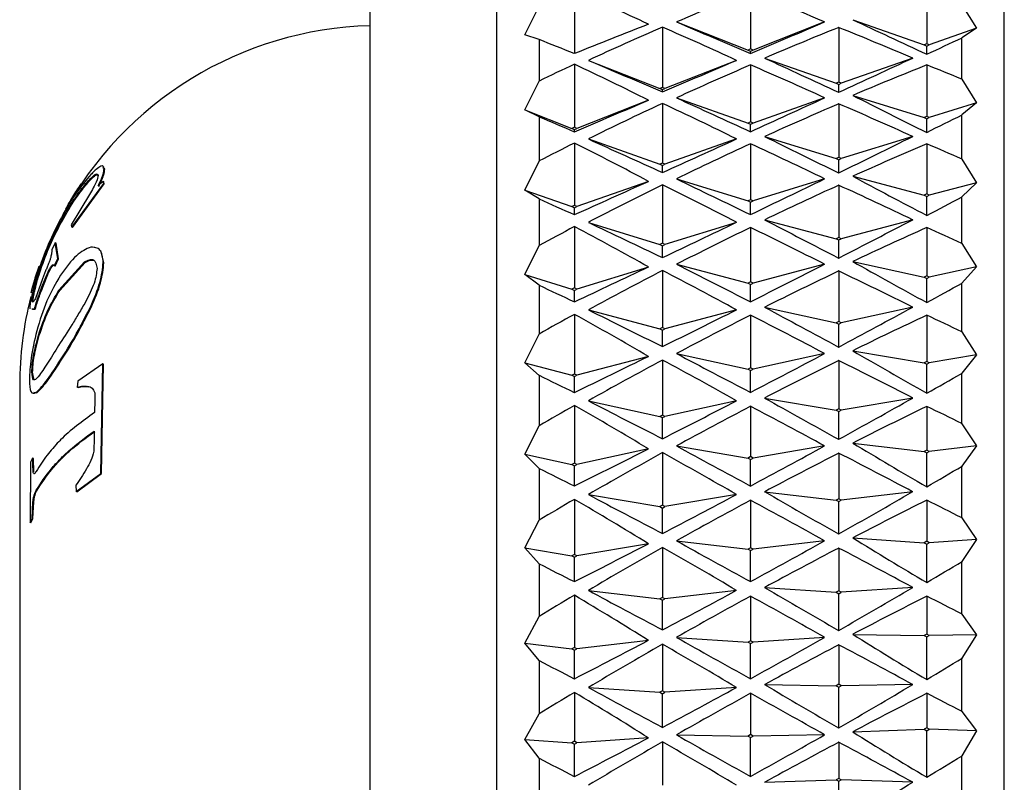
# Model space of a CAD drawing. Units: millimetres. Extents: x 5 to 995, y 5 to 995.
# Drawn here: x 167 to 179, y 541 to 550 of the extents above; entities that cross this region are included whole.
import ezdxf

# ---------------------------------------------------------------- set-up
doc = ezdxf.new("R2010")
doc.units = ezdxf.units.MM

msp = doc.modelspace()

# ---------------------------------------------------------------- linework, layer by layer
at = {"color": 7, "linetype": 'Continuous', "lineweight": 25}
for p, q in [((178.576, 528.033), (178.576, 554.833)), ((172.576, 528.683), (172.576, 554.183)), ((171.076, 551.583), (171.076, 531.283)), ((173.493, 550.596), (173.493, 549.854)), ((175.576, 550.588), (175.576, 549.908)), ((177.659, 550.588), (177.659, 549.969)), ((172.906, 550.076), (173.076, 550.412)), ((178.076, 550.431), (178.246, 550.152)), ((176.784, 550.254), (177.63, 549.956)), ((174.534, 550.165), (174.534, 549.453)), ((174.701, 550.227), (175.547, 549.895)), ((176.451, 550.227), (175.606, 549.895)), ((176.618, 550.161), (176.618, 549.515)), ((178.246, 550.152), (177.689, 549.956)), ((178.246, 550.152), (178.076, 550.039)), ((173.076, 550.019), (172.906, 550.076)), ((173.076, 550.019), (173.076, 549.528)), ((178.076, 549.55), (178.076, 550.039)), ((175.576, 549.908), (175.547, 549.895)), ((175.606, 549.895), (175.576, 549.908)), ((177.659, 549.969), (177.63, 549.956)), ((177.63, 549.956), (177.659, 549.942)), ((177.689, 549.956), (177.659, 549.969)), ((177.659, 549.942), (177.689, 549.956)), ((177.659, 549.845), (177.659, 549.942)), ((175.547, 549.895), (175.576, 549.883)), ((175.576, 549.883), (175.606, 549.895)), ((175.576, 549.854), (175.576, 549.883)), ((175.743, 549.8), (176.589, 549.502)), ((177.493, 549.8), (176.647, 549.502)), ((173.493, 549.727), (173.493, 548.982)), ((173.659, 549.773), (174.505, 549.441)), ((175.409, 549.773), (174.564, 549.441)), ((175.576, 549.719), (175.576, 549.045)), ((177.659, 549.719), (177.659, 549.111)), ((172.906, 549.188), (173.076, 549.528)), ((174.534, 549.453), (174.505, 549.441)), ((174.505, 549.441), (174.534, 549.428)), ((174.564, 549.441), (174.534, 549.453)), ((174.534, 549.428), (174.564, 549.441)), ((176.618, 549.515), (176.589, 549.502)), ((176.589, 549.502), (176.618, 549.488)), ((176.647, 549.502), (176.618, 549.515)), ((176.618, 549.488), (176.647, 549.502)), ((176.618, 549.396), (176.618, 549.488)), ((178.076, 549.55), (178.246, 549.269)), ((174.534, 549.401), (174.534, 549.428)), ((174.701, 549.33), (175.547, 549.032)), ((176.451, 549.33), (175.606, 549.032)), ((176.784, 549.358), (177.63, 549.097)), ((174.368, 549.301), (173.523, 548.969)), ((174.534, 549.263), (174.534, 548.559)), ((176.618, 549.259), (176.618, 548.625)), ((178.246, 549.269), (177.689, 549.097)), ((178.246, 549.269), (178.076, 549.129)), ((173.076, 549.107), (172.906, 549.188)), ((172.906, 549.188), (173.464, 548.969)), ((173.076, 549.107), (173.076, 548.583)), ((177.659, 549.111), (177.63, 549.097)), ((177.63, 549.097), (177.659, 549.082)), ((177.689, 549.097), (177.659, 549.111)), ((177.659, 549.082), (177.689, 549.097)), ((178.076, 548.606), (178.076, 549.129)), ((173.493, 548.982), (173.464, 548.969)), ((173.464, 548.969), (173.493, 548.957)), ((173.523, 548.969), (173.493, 548.982)), ((173.493, 548.957), (173.523, 548.969)), ((175.576, 549.045), (175.547, 549.032)), ((175.547, 549.032), (175.576, 549.018)), ((175.606, 549.032), (175.576, 549.045)), ((175.576, 549.018), (175.606, 549.032)), ((175.576, 548.93), (175.576, 549.018)), ((177.659, 548.921), (177.659, 549.082)), ((173.493, 548.93), (173.493, 548.957)), ((175.743, 548.873), (176.589, 548.611)), ((177.493, 548.873), (176.647, 548.611)), ((173.493, 548.795), (173.493, 548.057)), ((173.659, 548.844), (174.505, 548.546)), ((175.409, 548.844), (174.564, 548.546)), ((175.576, 548.786), (175.576, 548.125)), ((177.659, 548.786), (177.659, 548.194)), ((176.618, 548.625), (176.589, 548.611)), ((176.647, 548.611), (176.618, 548.625)), ((172.906, 548.24), (173.076, 548.583)), ((174.534, 548.559), (174.505, 548.546)), ((174.505, 548.546), (174.534, 548.532)), ((174.564, 548.546), (174.534, 548.559)), ((174.534, 548.532), (174.564, 548.546)), ((174.534, 548.448), (174.534, 548.532)), ((176.589, 548.611), (176.618, 548.596)), ((176.618, 548.596), (176.647, 548.611)), ((176.618, 548.443), (176.618, 548.596)), ((178.076, 548.606), (178.246, 548.327)), ((167.942, 548.489), (167.92, 548.502)), ((167.942, 548.489), (167.934, 548.495)), ((176.784, 548.403), (177.63, 548.179)), ((167.551, 547.801), (167.929, 548.319)), ((167.559, 547.796), (167.936, 548.312)), ((167.741, 548.326), (167.733, 548.332)), ((167.923, 548.344), (167.864, 548.289)), ((167.929, 548.319), (167.923, 548.344)), ((167.931, 548.338), (167.923, 548.344)), ((167.936, 548.312), (167.929, 548.319)), ((167.936, 548.312), (167.931, 548.338)), ((174.368, 548.342), (173.523, 548.044)), ((174.534, 548.302), (174.534, 547.611)), ((174.701, 548.372), (175.547, 548.111)), ((176.451, 548.372), (175.606, 548.111)), ((176.618, 548.297), (176.618, 547.68)), ((178.246, 548.327), (177.689, 548.179)), ((178.246, 548.327), (178.076, 548.159)), ((167.761, 548.188), (167.546, 547.827)), ((173.076, 548.136), (172.906, 548.24)), ((172.906, 548.24), (173.464, 548.044)), ((177.659, 548.194), (177.63, 548.179)), ((177.63, 548.179), (177.659, 548.164)), ((177.689, 548.179), (177.659, 548.194)), ((177.659, 548.164), (177.689, 548.179)), ((177.659, 547.94), (177.659, 548.164)), ((178.076, 547.608), (178.076, 548.159)), ((173.076, 548.136), (173.076, 547.584)), ((173.493, 548.057), (173.464, 548.044)), ((173.464, 548.044), (173.493, 548.03)), ((173.523, 548.044), (173.493, 548.057)), ((173.493, 548.03), (173.523, 548.044)), ((175.576, 548.125), (175.547, 548.111)), ((175.547, 548.111), (175.576, 548.096)), ((175.606, 548.111), (175.576, 548.125)), ((175.576, 548.096), (175.606, 548.111)), ((175.576, 547.949), (175.576, 548.096)), ((173.493, 547.949), (173.493, 548.03)), ((167.416, 547.838), (167.407, 547.843)), ((167.546, 547.827), (167.551, 547.801)), ((173.493, 547.807), (173.493, 547.083)), ((173.659, 547.858), (174.505, 547.596)), ((175.409, 547.858), (174.564, 547.596)), ((175.743, 547.889), (176.589, 547.665)), ((177.493, 547.889), (176.647, 547.665)), ((167.559, 547.796), (167.551, 547.801)), ((175.576, 547.797), (175.576, 547.153)), ((177.659, 547.797), (177.659, 547.226)), ((167.357, 547.617), (167.316, 547.532)), ((167.387, 547.429), (167.357, 547.617)), ((167.366, 547.613), (167.357, 547.617)), ((167.395, 547.425), (167.366, 547.613)), ((172.906, 547.241), (173.076, 547.584)), ((174.534, 547.611), (174.505, 547.596)), ((174.505, 547.596), (174.534, 547.582)), ((174.564, 547.596), (174.534, 547.611)), ((174.534, 547.582), (174.564, 547.596)), ((174.534, 547.441), (174.534, 547.582)), ((176.618, 547.68), (176.589, 547.665)), ((176.589, 547.665), (176.618, 547.65)), ((176.647, 547.665), (176.618, 547.68)), ((176.618, 547.65), (176.647, 547.665)), ((176.618, 547.436), (176.618, 547.65)), ((178.076, 547.608), (178.246, 547.331)), ((167.931, 547.38), (167.893, 547.525)), ((167.329, 547.349), (167.32, 547.353)), ((167.345, 547.345), (167.387, 547.429)), ((167.354, 547.341), (167.345, 547.345)), ((167.354, 547.341), (167.395, 547.425)), ((167.395, 547.425), (167.387, 547.429)), ((167.4, 547.057), (167.7, 547.39)), ((167.409, 547.053), (167.708, 547.385)), ((167.708, 547.385), (167.7, 547.39)), ((167.931, 547.38), (167.924, 547.385)), ((174.701, 547.362), (175.547, 547.138)), ((176.451, 547.362), (175.606, 547.138)), ((176.784, 547.394), (177.63, 547.21)), ((167.119, 547.202), (167.167, 547.339)), ((167.173, 547.266), (167.164, 547.269)), ((167.176, 547.335), (167.167, 547.339)), ((167.242, 547.284), (167.204, 547.192)), ((167.207, 547.116), (167.26, 547.246)), ((167.216, 547.113), (167.269, 547.242)), ((167.269, 547.242), (167.26, 547.246)), ((173.076, 547.114), (172.906, 547.241)), ((172.906, 547.241), (173.464, 547.068)), ((174.368, 547.33), (173.523, 547.068)), ((174.534, 547.288), (174.534, 546.615)), ((176.618, 547.283), (176.618, 546.687)), ((177.659, 547.226), (177.63, 547.21)), ((177.689, 547.21), (177.659, 547.226)), ((178.246, 547.331), (177.689, 547.21)), ((178.246, 547.331), (178.076, 547.139)), ((167.09, 547.105), (167.117, 547.193)), ((167.1, 547.102), (167.126, 547.19)), ((167.117, 547.193), (167.119, 547.202)), ((167.126, 547.19), (167.117, 547.193)), ((167.129, 547.199), (167.119, 547.202)), ((167.204, 547.192), (167.121, 546.959)), ((167.126, 547.19), (167.129, 547.199)), ((167.216, 547.113), (167.207, 547.116)), ((173.076, 547.114), (173.076, 546.537)), ((175.576, 547.153), (175.547, 547.138)), ((175.547, 547.138), (175.576, 547.123)), ((175.606, 547.138), (175.576, 547.153)), ((175.576, 547.123), (175.606, 547.138)), ((175.576, 546.919), (175.576, 547.123)), ((177.63, 547.21), (177.659, 547.195)), ((177.659, 547.195), (177.689, 547.21)), ((177.659, 546.909), (177.659, 547.195)), ((178.076, 546.562), (178.076, 547.139)), ((167.072, 547.029), (167.09, 547.105)), ((167.082, 547.026), (167.072, 547.029)), ((167.1, 547.102), (167.09, 547.105)), ((167.409, 547.053), (167.4, 547.057)), ((173.493, 547.083), (173.464, 547.068)), ((173.464, 547.068), (173.493, 547.054)), ((173.523, 547.068), (173.493, 547.083)), ((173.493, 547.054), (173.523, 547.068)), ((173.493, 546.919), (173.493, 547.054)), ((167.094, 546.93), (167.085, 546.932)), ((167.101, 546.917), (167.094, 546.93)), ((167.079, 546.835), (167.11, 546.835)), ((167.089, 546.833), (167.119, 546.833)), ((167.119, 546.833), (167.11, 546.835)), ((167.781, 546.852), (167.773, 546.857)), ((173.493, 546.77), (173.493, 546.065)), ((173.659, 546.824), (174.505, 546.6)), ((175.409, 546.824), (174.564, 546.6)), ((175.576, 546.76), (175.576, 546.139)), ((175.743, 546.856), (176.589, 546.672)), ((177.493, 546.856), (176.647, 546.672)), ((177.659, 546.76), (177.659, 546.214)), ((176.618, 546.687), (176.589, 546.672)), ((176.589, 546.672), (176.618, 546.656)), ((176.647, 546.672), (176.618, 546.687)), ((176.618, 546.656), (176.647, 546.672)), ((176.618, 546.384), (176.618, 546.656)), ((167.167, 546.523), (167.158, 546.526)), ((172.906, 546.197), (173.076, 546.537)), ((174.534, 546.615), (174.505, 546.6)), ((174.505, 546.6), (174.534, 546.585)), ((174.564, 546.6), (174.534, 546.615)), ((174.534, 546.585), (174.564, 546.6)), ((174.534, 546.389), (174.534, 546.585)), ((178.076, 546.562), (178.246, 546.291)), ((174.701, 546.307), (175.547, 546.123)), ((176.451, 546.307), (175.606, 546.123)), ((176.784, 546.34), (177.63, 546.197)), ((178.246, 546.291), (177.689, 546.197)), ((178.246, 546.291), (178.076, 546.075)), ((167.419, 546.215), (167.41, 546.219)), ((167.92, 546.187), (167.623, 545.981)), ((167.894, 544.89), (167.92, 546.187)), ((167.902, 544.887), (167.927, 546.183)), ((167.927, 546.183), (167.92, 546.187)), ((173.076, 546.049), (172.906, 546.197)), ((172.906, 546.197), (173.464, 546.05)), ((174.368, 546.274), (173.523, 546.05)), ((174.534, 546.23), (174.534, 545.58)), ((176.618, 546.225), (176.618, 545.655)), ((177.659, 546.214), (177.63, 546.197)), ((177.63, 546.197), (177.659, 546.181)), ((177.689, 546.197), (177.659, 546.214)), ((177.659, 546.181), (177.689, 546.197)), ((177.659, 545.837), (177.659, 546.181)), ((167.089, 546.087), (167.079, 546.089)), ((167.108, 545.994), (167.089, 546.087)), ((173.493, 546.065), (173.464, 546.05)), ((173.523, 546.05), (173.493, 546.065)), ((175.576, 546.139), (175.547, 546.123)), ((175.547, 546.123), (175.576, 546.107)), ((175.606, 546.123), (175.576, 546.139)), ((175.576, 546.107), (175.606, 546.123)), ((175.576, 545.847), (175.576, 546.107)), ((178.076, 545.478), (178.076, 546.075)), ((167.623, 545.981), (167.617, 545.908)), ((173.076, 546.049), (173.076, 545.452)), ((173.464, 546.05), (173.493, 546.035)), ((173.493, 546.035), (173.523, 546.05)), ((173.493, 545.847), (173.493, 546.035)), ((166.936, 545.933), (166.936, 536.933)), ((167.102, 545.85), (167.138, 545.842)), ((167.138, 545.842), (167.128, 545.845)), ((167.625, 545.905), (167.617, 545.908)), ((167.75, 545.915), (167.741, 545.919)), ((173.659, 545.748), (174.505, 545.564)), ((175.409, 545.748), (174.564, 545.564)), ((175.743, 545.781), (176.589, 545.639)), ((177.493, 545.781), (176.647, 545.639)), ((167.822, 545.673), (167.82, 545.612)), ((173.493, 545.693), (173.493, 545.012)), ((175.576, 545.683), (175.576, 545.088)), ((176.618, 545.655), (176.589, 545.639)), ((176.589, 545.639), (176.618, 545.623)), ((176.647, 545.639), (176.618, 545.655)), ((176.618, 545.623), (176.647, 545.639)), ((176.618, 545.294), (176.618, 545.623)), ((177.659, 545.683), (177.659, 545.165)), ((174.534, 545.58), (174.505, 545.564)), ((174.505, 545.564), (174.534, 545.549)), ((174.564, 545.564), (174.534, 545.58)), ((174.534, 545.549), (174.564, 545.564)), ((174.534, 545.299), (174.534, 545.549)), ((178.076, 545.478), (178.246, 545.215)), ((167.815, 545.39), (167.815, 545.329)), ((172.906, 545.118), (173.076, 545.452)), ((176.784, 545.249), (177.63, 545.148)), ((174.368, 545.18), (173.523, 544.996)), ((174.534, 545.135), (174.534, 544.514)), ((174.701, 545.215), (175.547, 545.072)), ((176.451, 545.215), (175.606, 545.072)), ((176.618, 545.13), (176.618, 544.59)), ((177.659, 545.165), (177.63, 545.148)), ((177.63, 545.148), (177.659, 545.132)), ((177.689, 545.148), (177.659, 545.165)), ((177.659, 545.132), (177.689, 545.148)), ((177.659, 544.731), (177.659, 545.132)), ((178.246, 545.215), (177.689, 545.148)), ((178.246, 545.215), (178.076, 544.976)), ((167.065, 545.021), (167.059, 544.308)), ((167.089, 545.07), (167.065, 545.021)), ((167.093, 544.911), (167.089, 545.07)), ((167.099, 545.068), (167.089, 545.07)), ((167.102, 544.909), (167.099, 545.068)), ((173.076, 544.949), (172.906, 545.118)), ((172.906, 545.118), (173.464, 544.996)), ((173.493, 545.012), (173.464, 544.996)), ((173.523, 544.996), (173.493, 545.012)), ((175.576, 545.088), (175.547, 545.072)), ((175.547, 545.072), (175.576, 545.056)), ((175.606, 545.072), (175.576, 545.088)), ((175.576, 545.056), (175.606, 545.072)), ((175.576, 544.741), (175.576, 545.056)), ((167.102, 544.909), (167.093, 544.911)), ((173.076, 544.949), (173.076, 544.337)), ((173.464, 544.996), (173.493, 544.981)), ((173.493, 544.981), (173.523, 544.996)), ((173.493, 544.741), (173.493, 544.981)), ((178.076, 544.363), (178.076, 544.976)), ((167.602, 544.677), (167.894, 544.89)), ((167.61, 544.674), (167.902, 544.887)), ((167.902, 544.887), (167.894, 544.89)), ((167.141, 544.691), (167.132, 544.693)), ((167.598, 544.75), (167.602, 544.677)), ((167.61, 544.674), (167.602, 544.677)), ((175.743, 544.674), (176.589, 544.574)), ((177.493, 544.674), (176.647, 544.574)), ((167.083, 544.358), (167.092, 544.555)), ((167.102, 544.554), (167.092, 544.555)), ((167.092, 544.356), (167.102, 544.554)), ((173.493, 544.583), (173.493, 543.932)), ((173.659, 544.64), (174.505, 544.497)), ((175.409, 544.64), (174.564, 544.497)), ((175.576, 544.573), (175.576, 544.009)), ((176.618, 544.59), (176.589, 544.574)), ((176.589, 544.574), (176.618, 544.557)), ((176.647, 544.574), (176.618, 544.59)), ((176.618, 544.557), (176.647, 544.574)), ((176.618, 544.174), (176.618, 544.557)), ((177.659, 544.573), (177.659, 544.088)), ((174.534, 544.514), (174.505, 544.497)), ((174.505, 544.497), (174.534, 544.481)), ((174.564, 544.497), (174.534, 544.514)), ((174.534, 544.481), (174.564, 544.497)), ((174.534, 544.18), (174.534, 544.481)), ((167.059, 544.308), (167.083, 544.358)), ((167.069, 544.307), (167.092, 544.356)), ((167.092, 544.356), (167.083, 544.358)), ((172.906, 544.01), (173.076, 544.337)), ((178.076, 544.363), (178.246, 544.109)), ((167.069, 544.307), (167.059, 544.308)), ((174.701, 544.093), (175.547, 543.993)), ((176.451, 544.093), (175.606, 543.993)), ((176.784, 544.128), (177.63, 544.071)), ((177.659, 544.088), (177.63, 544.071)), ((177.689, 544.071), (177.659, 544.088)), ((178.246, 544.109), (177.689, 544.071)), ((178.246, 544.109), (178.076, 543.849)), ((173.076, 543.823), (172.906, 544.01)), ((172.906, 544.01), (173.464, 543.916)), ((174.368, 544.058), (173.523, 543.916)), ((174.534, 544.012), (174.534, 543.424)), ((175.576, 544.009), (175.547, 543.993)), ((175.547, 543.993), (175.576, 543.977)), ((175.606, 543.993), (175.576, 544.009)), ((175.576, 543.977), (175.606, 543.993)), ((175.576, 543.61), (175.576, 543.977)), ((176.618, 544.007), (176.618, 543.501)), ((177.63, 544.071), (177.659, 544.054)), ((177.659, 544.054), (177.689, 544.071)), ((177.659, 543.6), (177.659, 544.054)), ((173.493, 543.932), (173.464, 543.916)), ((173.464, 543.916), (173.493, 543.9)), ((173.523, 543.916), (173.493, 543.932)), ((173.493, 543.9), (173.523, 543.916)), ((173.493, 543.61), (173.493, 543.9)), ((178.076, 543.226), (178.076, 543.849)), ((173.076, 543.823), (173.076, 543.199)), ((173.659, 543.507), (174.505, 543.407)), ((175.409, 543.507), (174.564, 543.407)), ((175.743, 543.542), (176.589, 543.485)), ((176.618, 543.501), (176.589, 543.485)), ((176.647, 543.485), (176.618, 543.501)), ((177.493, 543.542), (176.647, 543.485)), ((173.493, 543.449), (173.493, 542.832)), ((174.534, 543.424), (174.505, 543.407)), ((174.505, 543.407), (174.534, 543.391)), ((174.564, 543.407), (174.534, 543.424)), ((174.534, 543.391), (174.564, 543.407)), ((174.534, 543.04), (174.534, 543.391)), ((175.576, 543.439), (175.576, 542.911)), ((176.589, 543.485), (176.618, 543.468)), ((176.618, 543.468), (176.647, 543.485)), ((176.618, 543.034), (176.618, 543.468)), ((177.659, 543.439), (177.659, 542.99)), ((172.906, 542.882), (173.076, 543.199)), ((178.076, 543.226), (178.246, 542.983)), ((174.368, 542.916), (173.523, 542.816)), ((174.701, 542.952), (175.547, 542.895)), ((176.451, 542.952), (175.606, 542.895)), ((176.784, 542.987), (177.63, 542.974)), ((177.659, 542.99), (177.63, 542.974)), ((177.63, 542.974), (177.659, 542.957)), ((177.689, 542.974), (177.659, 542.99)), ((177.659, 542.957), (177.689, 542.974)), ((177.659, 542.452), (177.659, 542.957)), ((178.246, 542.983), (177.689, 542.974)), ((178.246, 542.983), (178.076, 542.705)), ((173.076, 542.678), (172.906, 542.882)), ((172.906, 542.882), (173.464, 542.816)), ((173.493, 542.832), (173.464, 542.816)), ((173.464, 542.816), (173.493, 542.8)), ((173.523, 542.816), (173.493, 542.832)), ((173.493, 542.8), (173.523, 542.816)), ((173.493, 542.463), (173.493, 542.8)), ((174.534, 542.87), (174.534, 542.318)), ((175.576, 542.911), (175.547, 542.895)), ((175.547, 542.895), (175.576, 542.878)), ((175.606, 542.895), (175.576, 542.911)), ((175.576, 542.878), (175.606, 542.895)), ((175.576, 542.463), (175.576, 542.878)), ((176.618, 542.864), (176.618, 542.397)), ((178.076, 542.075), (178.076, 542.705)), ((173.076, 542.678), (173.076, 542.048)), ((173.659, 542.359), (174.505, 542.302)), ((175.409, 542.359), (174.564, 542.302)), ((175.743, 542.394), (176.589, 542.38)), ((176.618, 542.397), (176.589, 542.38)), ((176.589, 542.38), (176.618, 542.363)), ((176.647, 542.38), (176.618, 542.397)), ((176.618, 542.363), (176.647, 542.38)), ((176.618, 541.882), (176.618, 542.363)), ((177.493, 542.394), (176.647, 542.38)), ((173.493, 542.3), (173.493, 541.723)), ((174.534, 542.318), (174.505, 542.302)), ((174.505, 542.302), (174.534, 542.285)), ((174.564, 542.302), (174.534, 542.318)), ((174.534, 542.285), (174.564, 542.302)), ((174.534, 541.887), (174.534, 542.285)), ((175.576, 542.29), (175.576, 541.802)), ((177.659, 542.29), (177.659, 541.881)), ((172.906, 541.744), (173.076, 542.048)), ((178.076, 542.075), (178.246, 541.845)), ((177.659, 541.881), (177.63, 541.865)), ((177.689, 541.865), (177.659, 541.881)), ((174.368, 541.763), (173.523, 541.706)), ((174.701, 541.799), (175.547, 541.785)), ((175.576, 541.802), (175.547, 541.785)), ((175.547, 541.785), (175.576, 541.768)), ((175.606, 541.785), (175.576, 541.802)), ((175.576, 541.768), (175.606, 541.785)), ((175.576, 541.308), (175.576, 541.768)), ((176.451, 541.799), (175.606, 541.785)), ((176.784, 541.835), (177.63, 541.865)), ((177.63, 541.865), (177.659, 541.848)), ((177.659, 541.848), (177.689, 541.865)), ((177.659, 541.297), (177.659, 541.848)), ((178.246, 541.845), (177.689, 541.865)), ((178.246, 541.845), (178.076, 541.55)), ((173.076, 541.523), (172.906, 541.744)), ((172.906, 541.744), (173.464, 541.706)), ((173.493, 541.723), (173.464, 541.706)), ((173.464, 541.706), (173.493, 541.689)), ((173.523, 541.706), (173.493, 541.723)), ((173.493, 541.689), (173.523, 541.706)), ((173.493, 541.308), (173.493, 541.689)), ((174.534, 541.716), (174.534, 541.206)), ((176.618, 541.711), (176.618, 541.285)), ((173.076, 541.523), (173.076, 540.892)), ((178.076, 540.919), (178.076, 541.55)), ((175.743, 541.238), (176.589, 541.268)), ((176.618, 541.285), (176.589, 541.268)), ((176.589, 541.268), (176.618, 541.251)), ((176.647, 541.268), (176.618, 541.285)), ((176.618, 541.251), (176.647, 541.268)), ((176.618, 540.726), (176.618, 541.251)), ((177.493, 541.238), (176.647, 541.268))]:
    msp.add_line(p, q, dxfattribs=at)
for radius, start, end in [(4.25, 91.4756, 151.6583), (4.26, 163.1602, 164.2763), (4.25, 165.7397, 180)]:
    msp.add_arc((171.186, 545.933), radius, start, end, dxfattribs=at)
for centre, major_axis, ratio, start_param, end_param in [((149.967, 541.433), (32.246, 0.168), 0.410866, 0.710356, 0.750929), ((197.11, 541.433), (32.243, 1.22), 0.409203, 2.286569, 2.323649), ((154.042, 541.433), (32.243, -1.22), 0.409203, 0.817943, 0.855023), ((201.186, 541.433), (32.241, -13.168), 0.045608, 3.87272, 3.913294), ((154.133, 541.433), (32.246, 13.24), 0.015714, 0.885978, 0.920365), ((197.088, 541.433), (32.243, 1.22), 0.409203, 2.329886, 2.368597), ((151.981, 541.433), (32.243, -1.22), 0.409203, 0.772996, 0.811707), ((197.11, 541.433), (32.246, -13.241), 0.014962, 3.950202, 3.987282), ((154.042, 541.433), (32.246, 13.241), 0.014962, 5.437496, 5.474576), ((197.088, 541.433), (32.23, 2.584), 0.403219, 2.226212, 2.261861), ((156.148, 541.433), (32.23, -2.584), 0.403219, 0.879731, 0.915381), ((192.853, 541.433), (32.246, -13.24), 0.015714, 2.221228, 2.237497), ((154.133, 541.433), (32.241, 13.168), 0.045608, 5.511484, 5.530587), ((199.171, 541.433), (32.241, -13.168), 0.045608, 3.917736, 3.956447), ((154.065, 541.433), (32.241, 13.168), 0.045608, 5.468331, 5.507041), ((197.02, 541.433), (32.243, 1.22), 0.409203, 2.37304, 2.392143), ((149.967, 541.433), (32.243, -1.22), 0.409203, 0.72798, 0.768553), ((195.004, 541.433), (32.246, -13.241), 0.014962, 3.99515, 4.030799), ((154.065, 541.433), (32.246, 13.241), 0.014962, 5.393978, 5.429628), ((197.11, 541.433), (32.23, 2.584), 0.403219, 2.269729, 2.306809), ((154.042, 541.433), (32.23, -2.584), 0.403219, 0.834784, 0.871864), ((197.019, 541.433), (32.21, 3.9), 0.393136, 2.167205, 2.201592), ((158.299, 541.433), (32.21, -3.9), 0.393136, 0.958119, 0.974388), ((197.11, 541.433), (32.241, -13.168), 0.045608, 3.962684, 3.999764), ((154.042, 541.433), (32.241, 13.168), 0.045608, 5.425014, 5.462094), ((201.186, 541.433), (32.231, -13.021), 0.07616, 3.884852, 3.925425), ((154.133, 541.433), (32.246, 13.241), 0.014962, 5.350225, 5.384612), ((197.088, 541.433), (32.23, 2.584), 0.403219, 2.313045, 2.351756), ((151.981, 541.433), (32.23, -2.584), 0.403219, 0.789836, 0.828547), ((197.088, 541.433), (32.21, 3.9), 0.393136, 2.210958, 2.246608), ((156.148, 541.433), (32.21, -3.9), 0.393136, 0.894985, 0.930634), ((192.853, 541.433), (32.246, -13.241), 0.014962, 4.058284, 4.074553), ((154.133, 541.433), (32.231, 13.021), 0.07616, 5.499353, 5.518455), ((199.171, 541.433), (32.231, -13.021), 0.07616, 3.929868, 3.968579), ((154.065, 541.433), (32.231, 13.021), 0.07616, 5.456199, 5.49491), ((197.02, 541.433), (32.23, 2.584), 0.403219, 2.356199, 2.375302), ((149.967, 541.433), (32.23, -2.584), 0.403219, 0.74482, 0.785393), ((195.004, 541.433), (32.241, -13.168), 0.045608, 4.007632, 4.043281), ((154.065, 541.433), (32.241, 13.168), 0.045608, 5.381497, 5.417146), ((197.11, 541.433), (32.21, 3.9), 0.393136, 2.254475, 2.291555), ((154.042, 541.433), (32.21, -3.9), 0.393136, 0.850037, 0.887117), ((197.019, 541.433), (32.187, 5.149), 0.379303, 2.154175, 2.188563), ((158.299, 541.433), (32.187, -5.149), 0.379303, 0.971149, 0.987417), ((201.186, 541.433), (32.218, -12.798), 0.106549, 3.896394, 3.936967), ((154.133, 541.433), (32.241, 13.168), 0.045608, 5.337743, 5.37213), ((197.088, 541.433), (32.21, 3.9), 0.393136, 2.297792, 2.336503), ((151.981, 541.433), (32.21, -3.9), 0.393136, 0.80509, 0.843801), ((197.11, 541.433), (32.231, -13.021), 0.07616, 3.974816, 4.011896), ((154.042, 541.433), (32.231, 13.021), 0.07616, 5.412882, 5.449962), ((197.088, 541.433), (32.187, 5.149), 0.379303, 2.197929, 2.233579), ((156.148, 541.433), (32.187, -5.149), 0.379303, 0.908014, 0.943664), ((154.133, 541.433), (32.218, 12.798), 0.106549, 5.487811, 5.506914), ((192.853, 541.433), (32.241, -13.168), 0.045608, 4.070766, 4.087035), ((197.02, 541.433), (32.21, 3.9), 0.393136, 2.340946, 2.360049), ((149.967, 541.433), (32.21, -3.9), 0.393136, 0.760074, 0.800647), ((195.004, 541.433), (32.231, -13.021), 0.07616, 4.019763, 4.055413), ((154.065, 541.433), (32.231, 13.021), 0.07616, 5.369365, 5.405015), ((199.171, 541.433), (32.218, -12.798), 0.106549, 3.94141, 3.980121), ((154.065, 541.433), (32.218, 12.798), 0.106549, 5.444657, 5.483368), ((197.11, 541.433), (32.187, 5.149), 0.379303, 2.241446, 2.278526), ((154.042, 541.433), (32.187, -5.149), 0.379303, 0.863066, 0.900146), ((197.019, 541.433), (32.165, 6.314), 0.362149, 2.143801, 2.178188), ((158.299, 541.433), (32.165, -6.314), 0.362149, 0.981523, 0.997792), ((197.11, 541.433), (32.218, -12.798), 0.106549, 3.986357, 4.023437), ((154.042, 541.433), (32.218, 12.798), 0.106549, 5.401341, 5.438421), ((201.186, 541.433), (32.201, -12.498), 0.13669, 3.907096, 3.947669), ((154.133, 541.433), (32.231, 13.021), 0.07616, 5.325611, 5.359998), ((197.088, 541.433), (32.187, 5.149), 0.379303, 2.284763, 2.323474), ((151.981, 541.433), (32.187, -5.149), 0.379303, 0.818119, 0.85683), ((197.088, 541.433), (32.165, 6.314), 0.362149, 2.187554, 2.223204), ((156.148, 541.433), (32.165, -6.314), 0.362149, 0.918389, 0.954038), ((192.853, 541.433), (32.231, -13.021), 0.07616, 4.082898, 4.099167), ((154.133, 541.433), (32.201, 12.498), 0.13669, 5.477109, 5.496212), ((197.02, 541.433), (32.187, 5.149), 0.379303, 2.327917, 2.347019), ((149.967, 541.433), (32.187, -5.149), 0.379303, 0.773103, 0.813676), ((195.004, 541.433), (32.218, -12.798), 0.106549, 4.031305, 4.066954), ((154.065, 541.433), (32.218, 12.798), 0.106549, 5.357824, 5.393473), ((197.11, 541.433), (32.165, 6.314), 0.362149, 2.231071, 2.268152), ((154.042, 541.433), (32.165, -6.314), 0.362149, 0.873441, 0.910521), ((199.171, 541.433), (32.201, -12.498), 0.13669, 3.952112, 3.990823), ((154.065, 541.433), (32.201, 12.498), 0.13669, 5.433955, 5.472666), ((197.019, 541.433), (32.147, 7.388), 0.342141, 2.136304, 2.170691), ((158.299, 541.433), (32.147, -7.388), 0.342141, 0.98902, 1.005289), ((197.11, 541.433), (32.201, -12.498), 0.13669, 3.997059, 4.03414), ((154.042, 541.433), (32.201, 12.498), 0.13669, 5.390638, 5.427718), ((201.186, 541.433), (32.183, -12.118), 0.166481, 3.9167, 3.957274), ((154.133, 541.433), (32.218, 12.798), 0.106549, 5.31407, 5.348457), ((197.088, 541.433), (32.165, 6.314), 0.362149, 2.274388, 2.313099), ((151.981, 541.433), (32.165, -6.314), 0.362149, 0.828494, 0.867205), ((197.088, 541.433), (32.147, 7.388), 0.342141, 2.180057, 2.215707), ((156.148, 541.433), (32.147, -7.388), 0.342141, 0.925886, 0.961535), ((154.133, 541.433), (32.183, 12.118), 0.166481, 5.467504, 5.486607), ((192.853, 541.433), (32.218, -12.798), 0.106549, 4.094439, 4.110708), ((195.004, 541.433), (32.201, -12.498), 0.13669, 4.042007, 4.077657), ((154.065, 541.433), (32.201, 12.498), 0.13669, 5.347121, 5.382771), ((199.171, 541.433), (32.183, -12.118), 0.166481, 3.961717, 4.000428), ((154.065, 541.433), (32.183, 12.118), 0.166481, 5.42435, 5.463061), ((197.02, 541.433), (32.165, 6.314), 0.362149, 2.317542, 2.336645), ((149.967, 541.433), (32.165, -6.314), 0.362149, 0.783477, 0.824051), ((197.11, 541.433), (32.147, 7.388), 0.342141, 2.223574, 2.260654), ((154.042, 541.433), (32.147, -7.388), 0.342141, 0.880938, 0.918018), ((197.019, 541.433), (32.135, 8.366), 0.319739, 2.131728, 2.166115), ((158.299, 541.433), (32.135, -8.366), 0.319739, 0.993596, 1.009864), ((201.186, 541.433), (32.166, -11.658), 0.195796, 3.924938, 3.965511), ((154.133, 541.433), (32.201, 12.498), 0.13669, 5.303368, 5.337755), ((197.088, 541.433), (32.147, 7.388), 0.342141, 2.266891, 2.305602), ((151.981, 541.433), (32.147, -7.388), 0.342141, 0.835991, 0.874702), ((197.11, 541.433), (32.183, -12.118), 0.166481, 4.006664, 4.043744), ((154.042, 541.433), (32.183, 12.118), 0.166481, 5.381034, 5.418114), ((197.088, 541.433), (32.135, 8.366), 0.319739, 2.175482, 2.211131), ((156.148, 541.433), (32.135, -8.366), 0.319739, 0.930461, 0.966111), ((192.853, 541.433), (32.201, -12.498), 0.13669, 4.105142, 4.12141), ((154.133, 541.433), (32.166, 11.658), 0.195796, 5.459267, 5.47837), ((199.171, 541.433), (32.166, -11.658), 0.195796, 3.969954, 4.008665), ((154.065, 541.433), (32.166, 11.658), 0.195796, 5.416113, 5.454824), ((197.02, 541.433), (32.147, 7.388), 0.342141, 2.310045, 2.329148), ((149.967, 541.433), (32.147, -7.388), 0.342141, 0.790974, 0.831548), ((195.004, 541.433), (32.183, -12.118), 0.166481, 4.051612, 4.087261), ((154.065, 541.433), (32.183, 12.118), 0.166481, 5.337517, 5.373166), ((197.11, 541.433), (32.135, 8.366), 0.319739, 2.218999, 2.256079), ((154.042, 541.433), (32.135, -8.366), 0.319739, 0.885514, 0.922594), ((197.019, 541.433), (32.131, 9.246), 0.295374, 2.12998, 2.164367), ((158.299, 541.433), (32.131, -9.246), 0.295374, 0.995344, 1.011613), ((197.11, 541.433), (32.166, -11.658), 0.195796, 4.014901, 4.051981), ((154.042, 541.433), (32.166, 11.658), 0.195796, 5.372797, 5.409877), ((201.186, 541.433), (32.15, -11.112), 0.224477, 3.931527, 3.9721), ((154.133, 541.433), (32.183, 12.118), 0.166481, 5.293763, 5.32815), ((197.088, 541.433), (32.135, 8.366), 0.319739, 2.262316, 2.301026), ((151.981, 541.433), (32.135, -8.366), 0.319739, 0.840566, 0.879277), ((197.088, 541.433), (32.131, 9.246), 0.295374, 2.173734, 2.209383), ((156.148, 541.433), (32.131, -9.246), 0.295374, 0.932209, 0.967859), ((154.133, 541.433), (32.15, 11.112), 0.224477, 5.452678, 5.47178), ((192.853, 541.433), (32.183, -12.118), 0.166481, 4.114746, 4.131015), ((195.004, 541.433), (32.166, -11.658), 0.195796, 4.059849, 4.095498), ((154.065, 541.433), (32.166, 11.658), 0.195796, 5.32928, 5.364929), ((199.171, 541.433), (32.15, -11.112), 0.224477, 3.976543, 4.015254), ((154.065, 541.433), (32.15, 11.112), 0.224477, 5.409524, 5.448235), ((197.02, 541.433), (32.135, 8.366), 0.319739, 2.305469, 2.324572), ((149.967, 541.433), (32.135, -8.366), 0.319739, 0.79555, 0.836123), ((197.11, 541.433), (32.131, 9.246), 0.295374, 2.217251, 2.254331), ((154.042, 541.433), (32.131, -9.246), 0.295374, 0.887262, 0.924342), ((197.019, 541.433), (32.133, 10.03), 0.269427, 2.13087, 2.165257), ((158.299, 541.433), (32.133, -10.03), 0.269427, 0.994454, 1.010722), ((154.133, 541.433), (32.166, 11.658), 0.195796, 5.285526, 5.319913), ((197.11, 541.433), (32.15, -11.112), 0.224477, 4.021491, 4.058571), ((154.042, 541.433), (32.15, 11.112), 0.224477, 5.366207, 5.403287), ((201.186, 541.433), (32.138, -10.479), 0.252326, 3.936182, 3.976756), ((197.088, 541.433), (32.131, 9.246), 0.295374, 2.260567, 2.299278), ((151.981, 541.433), (32.131, -9.246), 0.295374, 0.842314, 0.881025), ((197.088, 541.433), (32.133, 10.03), 0.269427, 2.174624, 2.210274), ((156.148, 541.433), (32.133, -10.03), 0.269427, 0.931319, 0.966969), ((154.133, 541.433), (32.138, 10.479), 0.252326, 5.448022, 5.467125), ((192.853, 541.433), (32.166, -11.658), 0.195796, 4.122983, 4.139252), ((195.004, 541.433), (32.15, -11.112), 0.224477, 4.066438, 4.102088), ((154.065, 541.433), (32.15, 11.112), 0.224477, 5.32269, 5.35834), ((199.171, 541.433), (32.138, -10.479), 0.252326, 3.981198, 4.019909), ((154.065, 541.433), (32.138, 10.479), 0.252326, 5.404869, 5.44358), ((197.02, 541.433), (32.131, 9.246), 0.295374, 2.303721, 2.322824), ((149.967, 541.433), (32.131, -9.246), 0.295374, 0.797298, 0.837872), ((197.11, 541.433), (32.133, 10.03), 0.269427, 2.218141, 2.255221), ((154.042, 541.433), (32.133, -10.03), 0.269427, 0.886372, 0.923452), ((197.019, 541.433), (32.142, 10.721), 0.242226, 2.134153, 2.16854), ((158.299, 541.433), (32.142, -10.721), 0.242226, 0.991171, 1.00744), ((154.133, 541.433), (32.15, 11.112), 0.224477, 5.278936, 5.313324), ((197.11, 541.433), (32.138, -10.479), 0.252326, 4.026146, 4.063226), ((154.042, 541.433), (32.138, 10.479), 0.252326, 5.361552, 5.398632), ((201.186, 541.433), (32.131, -9.754), 0.279102, 3.938619, 3.979192), ((197.088, 541.433), (32.133, 10.03), 0.269427, 2.261458, 2.300169), ((151.981, 541.433), (32.133, -10.03), 0.269427, 0.841424, 0.880135), ((197.088, 541.433), (32.142, 10.721), 0.242226, 2.177906, 2.213556), ((156.148, 541.433), (32.142, -10.721), 0.242226, 0.928037, 0.963686), ((192.853, 541.433), (32.15, -11.112), 0.224477, 4.129573, 4.145841), ((154.133, 541.433), (32.131, 9.754), 0.279102, 5.445586, 5.464689), ((154.065, 541.433), (32.131, 9.754), 0.279102, 5.402432, 5.441143)]:
    msp.add_ellipse(centre, major_axis=major_axis, ratio=ratio, start_param=start_param, end_param=end_param, dxfattribs=at)
for points, knots in [([(167.934, 548.495), (167.928, 548.514), (167.918, 548.542), (167.854, 548.495), (167.812, 548.458), (167.791, 548.437), (167.777, 548.423)], [0, 0, 0, 0, 0.496949, 0.744693, 0.838064, 1, 1, 1, 1]), ([(167.777, 548.423), (167.721, 548.357), (167.637, 548.258), (167.508, 548.058), (167.448, 547.951), (167.417, 547.896)], [0, 0, 0, 0, 0.4972567, 0.7453511, 1, 1, 1, 1]), ([(167.733, 548.332), (167.751, 548.352), (167.788, 548.392), (167.849, 548.443), (167.858, 548.426), (167.864, 548.414)], [0, 0, 0, 0, 0.254515, 0.497929, 1, 1, 1, 1]), ([(167.741, 548.326), (167.759, 548.346), (167.796, 548.385), (167.845, 548.428), (167.853, 548.418), (167.857, 548.412)], [0, 0, 0, 0, 0.324957, 0.635823, 1, 1, 1, 1]), ([(167.864, 548.414), (167.861, 548.393), (167.853, 548.349), (167.792, 548.242), (167.761, 548.188)], [0, 0, 0, 0, 0.49657, 1, 1, 1, 1]), ([(167.864, 548.289), (167.886, 548.336), (167.918, 548.405), (167.931, 548.462), (167.933, 548.484), (167.934, 548.495)], [0, 0, 0, 0, 0.49857, 0.747456, 1, 1, 1, 1]), ([(167.872, 548.283), (167.894, 548.329), (167.926, 548.399), (167.938, 548.455), (167.941, 548.477), (167.942, 548.489)], [0, 0, 0, 0, 0.4985324, 0.7474347, 1, 1, 1, 1]), ([(167.407, 547.843), (167.46, 547.937), (167.54, 548.077), (167.632, 548.205), (167.687, 548.276), (167.715, 548.31), (167.733, 548.332)], [0, 0, 0, 0, 0.49847, 0.747222, 0.839891, 1, 1, 1, 1]), ([(167.416, 547.838), (167.469, 547.932), (167.549, 548.072), (167.641, 548.2), (167.695, 548.27), (167.723, 548.305), (167.741, 548.326)], [0, 0, 0, 0, 0.498407, 0.747177, 0.839843, 1, 1, 1, 1]), ([(167.482, 548.016), (167.507, 548.063), (167.559, 548.158), (167.628, 548.262), (167.663, 548.314)], [0, 0, 0, 0, 0.497185, 1, 1, 1, 1]), ([(167.417, 547.896), (167.359, 547.781), (167.244, 547.549), (167.171, 547.325), (167.134, 547.212)], [0, 0, 0, 0, 0.497682, 1, 1, 1, 1]), ([(167.164, 547.269), (167.197, 547.366), (167.265, 547.56), (167.36, 547.748), (167.407, 547.843)], [0, 0, 0, 0, 0.49846, 1, 1, 1, 1]), ([(167.173, 547.266), (167.207, 547.362), (167.274, 547.556), (167.369, 547.744), (167.416, 547.838)], [0, 0, 0, 0, 0.498508, 1, 1, 1, 1]), ([(167.316, 547.532), (167.315, 547.521), (167.313, 547.498), (167.306, 547.461), (167.302, 547.443)], [0, 0, 0, 0, 0.499741, 1, 1, 1, 1]), ([(167.778, 547.565), (167.721, 547.542), (167.608, 547.495), (167.482, 547.321), (167.418, 547.233)], [0, 0, 0, 0, 0.497583, 1, 1, 1, 1]), ([(167.924, 547.385), (167.917, 547.443), (167.907, 547.53), (167.848, 547.556), (167.81, 547.563), (167.79, 547.564), (167.778, 547.565)], [0, 0, 0, 0, 0.497142, 0.745067, 0.838975, 1, 1, 1, 1]), ([(167.302, 547.443), (167.299, 547.432), (167.294, 547.415), (167.285, 547.39), (167.275, 547.363), (167.26, 547.327), (167.248, 547.298), (167.242, 547.284)], [0, 0, 0, 0, 0.256385, 0.382334, 0.494693, 0.737748, 1, 1, 1, 1]), ([(167.26, 547.246), (167.266, 547.258), (167.276, 547.283), (167.299, 547.327), (167.311, 547.343), (167.32, 547.353)], [0, 0, 0, 0, 0.256105, 0.497315, 1, 1, 1, 1]), ([(167.269, 547.242), (167.275, 547.255), (167.286, 547.279), (167.308, 547.323), (167.32, 547.339), (167.329, 547.349)], [0, 0, 0, 0, 0.25602, 0.497166, 1, 1, 1, 1]), ([(167.32, 547.353), (167.325, 547.355), (167.336, 547.358), (167.342, 547.35), (167.345, 547.345)], [0, 0, 0, 0, 0.499714, 1, 1, 1, 1]), ([(167.329, 547.349), (167.334, 547.351), (167.345, 547.354), (167.351, 547.346), (167.354, 547.341)], [0, 0, 0, 0, 0.499681, 1, 1, 1, 1]), ([(167.7, 547.39), (167.721, 547.4), (167.761, 547.42), (167.831, 547.421), (167.842, 547.356), (167.85, 547.313)], [0, 0, 0, 0, 0.25547, 0.497788, 1, 1, 1, 1]), ([(167.708, 547.385), (167.73, 547.396), (167.771, 547.417), (167.801, 547.411), (167.816, 547.409)], [0, 0, 0, 0, 0.513135, 1, 1, 1, 1]), ([(167.773, 546.857), (167.816, 546.958), (167.88, 547.109), (167.911, 547.274), (167.919, 547.348), (167.924, 547.385)], [0, 0, 0, 0, 0.497176, 0.744792, 1, 1, 1, 1]), ([(167.781, 546.852), (167.823, 546.953), (167.888, 547.104), (167.919, 547.269), (167.927, 547.343), (167.931, 547.38)], [0, 0, 0, 0, 0.497091, 0.744742, 1, 1, 1, 1]), ([(167.085, 546.932), (167.086, 546.947), (167.088, 546.975), (167.105, 547.069), (167.14, 547.189), (167.164, 547.269)], [0, 0, 0, 0, 0.254524, 0.497552, 1, 1, 1, 1]), ([(167.094, 546.93), (167.096, 546.944), (167.098, 546.972), (167.115, 547.066), (167.15, 547.186), (167.173, 547.266)], [0, 0, 0, 0, 0.254654, 0.497756, 1, 1, 1, 1]), ([(167.418, 547.233), (167.362, 547.136), (167.248, 546.942), (167.174, 546.697), (167.137, 546.575)], [0, 0, 0, 0, 0.498011, 1, 1, 1, 1]), ([(167.85, 547.313), (167.847, 547.286), (167.842, 547.234), (167.809, 547.105), (167.752, 546.993), (167.714, 546.917)], [0, 0, 0, 0, 0.254822, 0.497267, 1, 1, 1, 1]), ([(167.134, 547.212), (167.111, 547.124), (167.063, 546.945), (167.057, 546.872), (167.055, 546.836)], [0, 0, 0, 0, 0.49783, 1, 1, 1, 1]), ([(167.11, 546.835), (167.124, 546.883), (167.145, 546.948), (167.178, 547.041), (167.196, 547.087), (167.207, 547.116)], [0, 0, 0, 0, 0.499957, 0.682899, 1, 1, 1, 1]), ([(167.119, 546.833), (167.134, 546.88), (167.154, 546.945), (167.188, 547.038), (167.205, 547.084), (167.216, 547.113)], [0, 0, 0, 0, 0.499962, 0.68286, 1, 1, 1, 1]), ([(167.158, 546.526), (167.192, 546.625), (167.26, 546.823), (167.354, 546.979), (167.4, 547.057)], [0, 0, 0, 0, 0.498671, 1, 1, 1, 1]), ([(167.167, 546.523), (167.201, 546.622), (167.27, 546.82), (167.363, 546.975), (167.409, 547.053)], [0, 0, 0, 0, 0.499752, 1, 1, 1, 1]), ([(167.121, 546.959), (167.11, 546.94), (167.089, 546.901), (167.086, 546.922), (167.085, 546.932)], [0, 0, 0, 0, 0.498421, 1, 1, 1, 1]), ([(167.714, 546.917), (167.687, 546.871), (167.633, 546.779), (167.524, 546.599), (167.447, 546.481), (167.396, 546.403)], [0, 0, 0, 0, 0.2514067, 0.4991348, 1, 1, 1, 1]), ([(167.41, 546.219), (167.472, 546.315), (167.564, 546.459), (167.665, 546.65), (167.723, 546.763), (167.754, 546.82), (167.773, 546.857)], [0, 0, 0, 0, 0.497555, 0.7454173, 0.8380494, 1, 1, 1, 1]), ([(167.419, 546.215), (167.481, 546.311), (167.573, 546.455), (167.674, 546.646), (167.732, 546.759), (167.762, 546.816), (167.781, 546.852)], [0, 0, 0, 0, 0.4974554, 0.7453484, 0.8379879, 1, 1, 1, 1]), ([(167.137, 546.575), (167.111, 546.461), (167.059, 546.233), (167.053, 546.076), (167.05, 545.997)], [0, 0, 0, 0, 0.497509, 1, 1, 1, 1]), ([(167.079, 546.089), (167.081, 546.117), (167.083, 546.172), (167.1, 546.313), (167.135, 546.44), (167.158, 546.526)], [0, 0, 0, 0, 0.2554, 0.497003, 1, 1, 1, 1]), ([(167.089, 546.087), (167.09, 546.115), (167.093, 546.169), (167.11, 546.31), (167.144, 546.437), (167.167, 546.523)], [0, 0, 0, 0, 0.25555, 0.497236, 1, 1, 1, 1]), ([(167.396, 546.403), (167.35, 546.328), (167.257, 546.178), (167.19, 546.082), (167.156, 546.033)], [0, 0, 0, 0, 0.498995, 1, 1, 1, 1]), ([(167.128, 545.845), (167.164, 545.879), (167.236, 545.948), (167.352, 546.128), (167.41, 546.219)], [0, 0, 0, 0, 0.497706, 1, 1, 1, 1]), ([(167.138, 545.842), (167.174, 545.877), (167.245, 545.946), (167.361, 546.125), (167.419, 546.215)], [0, 0, 0, 0, 0.497792, 1, 1, 1, 1]), ([(167.156, 546.033), (167.145, 546.021), (167.122, 545.997), (167.087, 545.987), (167.083, 546.048), (167.079, 546.089)], [0, 0, 0, 0, 0.255193, 0.497851, 1, 1, 1, 1]), ([(167.05, 545.997), (167.052, 545.94), (167.058, 545.824), (167.105, 545.838), (167.128, 545.845)], [0, 0, 0, 0, 0.497438, 1, 1, 1, 1]), ([(167.617, 545.908), (167.638, 545.914), (167.681, 545.926), (167.721, 545.921), (167.741, 545.919)], [0, 0, 0, 0, 0.499774, 1, 1, 1, 1]), ([(167.625, 545.905), (167.647, 545.911), (167.689, 545.923), (167.73, 545.918), (167.75, 545.915)], [0, 0, 0, 0, 0.499733, 1, 1, 1, 1]), ([(167.741, 545.919), (167.76, 545.915), (167.796, 545.906), (167.815, 545.864), (167.825, 545.843)], [0, 0, 0, 0, 0.498772, 1, 1, 1, 1]), ([(167.825, 545.843), (167.825, 545.815), (167.826, 545.76), (167.823, 545.702), (167.822, 545.673)], [0, 0, 0, 0, 0.499946, 1, 1, 1, 1]), ([(167.82, 545.612), (167.677, 545.507), (167.526, 545.396), (167.355, 545.22), (167.248, 545.099), (167.171, 544.978), (167.13, 544.914)], [0, 0, 0, 0, 0.4997582, 0.5281732, 0.749177, 1, 1, 1, 1]), ([(167.132, 544.693), (167.186, 544.776), (167.269, 544.903), (167.382, 545.026), (167.454, 545.099), (167.574, 545.213), (167.713, 545.315), (167.815, 545.39)], [0, 0, 0, 0, 0.330054, 0.500015, 0.515945, 0.643602, 1, 1, 1, 1]), ([(167.141, 544.691), (167.196, 544.774), (167.278, 544.9), (167.391, 545.023), (167.463, 545.096), (167.582, 545.21), (167.721, 545.312), (167.823, 545.386)], [0, 0, 0, 0, 0.330057, 0.500018, 0.515947, 0.643604, 1, 1, 1, 1]), ([(167.815, 545.329), (167.815, 545.3), (167.815, 545.26), (167.813, 545.2), (167.811, 545.17), (167.811, 545.151)], [0, 0, 0, 0, 0.499971, 0.675061, 1, 1, 1, 1]), ([(167.811, 545.151), (167.801, 545.114), (167.781, 545.039), (167.743, 544.975), (167.724, 544.943)], [0, 0, 0, 0, 0.4975551, 1, 1, 1, 1]), ([(167.13, 544.914), (167.126, 544.906), (167.12, 544.896), (167.112, 544.887), (167.105, 544.884), (167.098, 544.893), (167.095, 544.905), (167.093, 544.911)], [0, 0, 0, 0, 0.2574013, 0.3839538, 0.4958913, 0.7381008, 1, 1, 1, 1]), ([(167.724, 544.943), (167.703, 544.908), (167.662, 544.839), (167.619, 544.78), (167.598, 544.75)], [0, 0, 0, 0, 0.499641, 1, 1, 1, 1]), ([(167.092, 544.555), (167.094, 544.569), (167.098, 544.596), (167.107, 544.637), (167.119, 544.667), (167.127, 544.684), (167.132, 544.693)], [0, 0, 0, 0, 0.256377, 0.494547, 0.738213, 1, 1, 1, 1]), ([(167.102, 544.554), (167.104, 544.568), (167.108, 544.595), (167.117, 544.635), (167.128, 544.666), (167.137, 544.683), (167.141, 544.691)], [0, 0, 0, 0, 0.256562, 0.494788, 0.738358, 1, 1, 1, 1])]:
    msp.add_open_spline(points, degree=3, knots=knots, dxfattribs=at)

doc.saveas('drawing.dxf')
